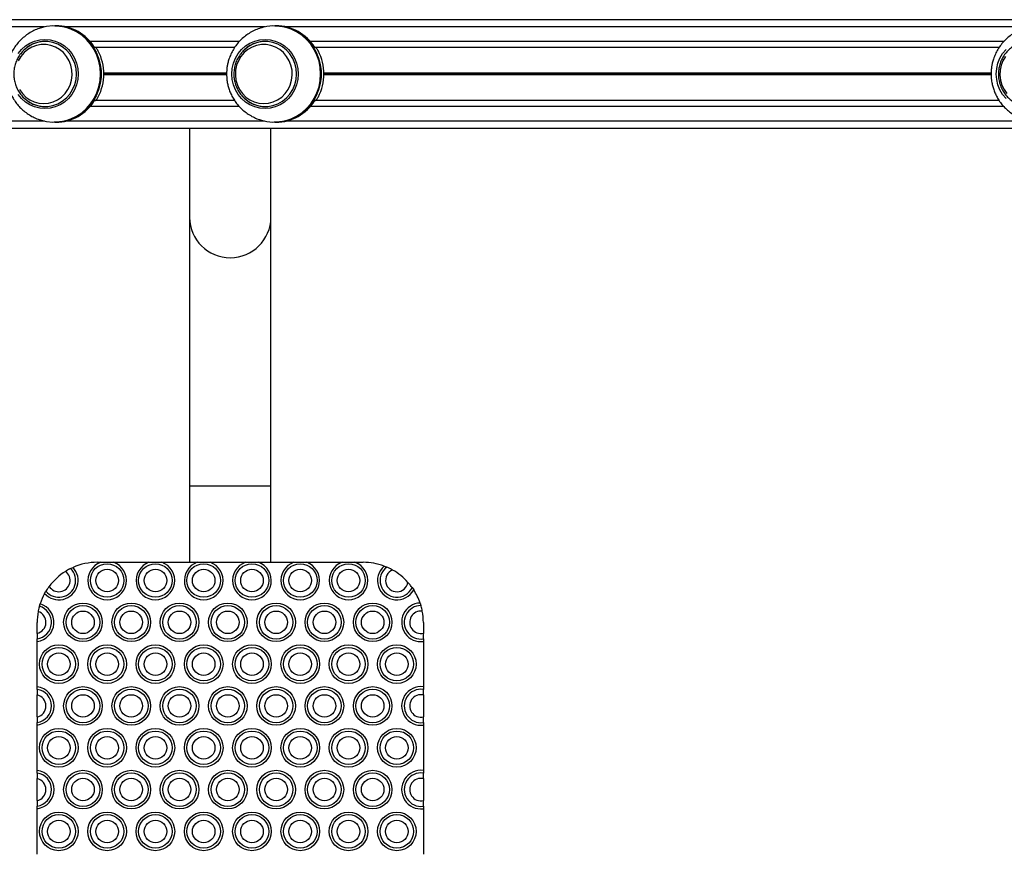
# Model space of a CAD drawing. Units: millimetres. Extents: x 6970 to 17900, y 4475 to 13519.
# Drawn here: x 11424 to 11832, y 11580 to 11924 of the extents above; entities that cross this region are included whole.
import ezdxf

# ---------------------------------------------------------------- set-up
doc = ezdxf.new("R2010")
doc.units = ezdxf.units.MM
doc.header["$LTSCALE"] = 80

msp = doc.modelspace()

# ---------------------------------------------------------------- linework, layer by layer
at = {"color": 7, "linetype": 'Continuous', "lineweight": 25}
for p, q in [((12118.07, 11924.43), (10367.77, 11924.43)), ((11439.42, 11921.93), (11438.96, 11921.93)), ((11530.59, 11921.93), (11530.12, 11921.93)), ((11455.67, 11912.94), (11455.45, 11912.94)), ((11513.48, 11912.94), (11455.69, 11912.94)), ((11546.84, 11912.94), (11546.61, 11912.94)), ((11830.15, 11912.94), (11546.85, 11912.94)), ((11455.67, 11890.93), (11455.45, 11890.93)), ((11513.47, 11890.93), (11455.76, 11890.93)), ((11546.84, 11890.93), (11546.61, 11890.93)), ((11830.14, 11890.93), (11546.92, 11890.93)), ((11438.96, 11881.93), (11438.71, 11881.93)), ((11438.96, 11881.93), (11439.42, 11881.93)), ((11530.12, 11881.93), (11529.88, 11881.93)), ((11530.12, 11881.93), (11530.59, 11881.93)), ((12115.18, 11879.43), (10249.46, 11879.43)), ((11494.78, 11879.43), (11494.78, 11842.57)), ((11528.48, 11842.57), (11528.48, 11879.43)), ((11494.78, 11842.57), (11494.78, 11731.4)), ((11528.48, 11731.4), (11528.48, 11842.57)), ((11494.78, 11731.4), (11494.78, 11699.68)), ((11528.48, 11699.68), (11528.48, 11731.4)), ((11445.51, 11697.07), (11446.52, 11697.55)), ((11456.63, 11699.68), (11457.97, 11699.68)), ((11463.29, 11699.68), (11477.97, 11699.68)), ((11483.29, 11699.68), (11497.97, 11699.68)), ((11503.29, 11699.68), (11517.97, 11699.68)), ((11523.29, 11699.68), (11537.97, 11699.68)), ((11543.29, 11699.68), (11557.97, 11699.68)), ((11563.29, 11699.68), (11566.63, 11699.68)), ((11575.32, 11698.12), (11576.45, 11697.67)), ((11586.94, 11689.26), (11587.62, 11688.26)), ((11434.73, 11686.74), (11435.29, 11687.71)), ((11432.57, 11681.48), (11432.88, 11682.49)), ((11590.27, 11682.81), (11590.61, 11681.75)), ((11431.63, 11670.25), (11431.63, 11674.68)), ((11591.63, 11674.68), (11591.63, 11670.25)), ((11431.63, 11648.11), (11431.63, 11666.88)), ((11591.63, 11666.88), (11591.63, 11648.11)), ((11431.63, 11647.04), (11431.63, 11648.11)), ((11591.63, 11648.11), (11591.63, 11647.04)), ((11431.63, 11635.61), (11431.63, 11644.74)), ((11591.63, 11644.74), (11591.63, 11635.61)), ((11431.63, 11632.24), (11431.63, 11633.31)), ((11431.63, 11613.47), (11431.63, 11632.24)), ((11591.63, 11633.31), (11591.63, 11632.24)), ((11591.63, 11632.24), (11591.63, 11613.47)), ((11431.63, 11612.4), (11431.63, 11613.47)), ((11591.63, 11613.47), (11591.63, 11612.4)), ((11431.63, 11600.97), (11431.63, 11610.1)), ((11591.63, 11610.1), (11591.63, 11600.97)), ((11431.63, 11597.6), (11431.63, 11598.67)), ((11431.63, 11578.83), (11431.63, 11597.6)), ((11591.63, 11598.67), (11591.63, 11597.6)), ((11591.63, 11597.6), (11591.63, 11578.83))]:
    msp.add_line(p, q, dxfattribs=at)
at = {"color": 8, "linetype": 'Continuous', "lineweight": 25}
for p, q in [((11434.76, 11921.43), (11127.02, 11921.43)), ((11525.92, 11921.43), (11443.69, 11921.43)), ((11842.59, 11921.43), (11534.85, 11921.43)), ((11515.44, 11915.43), (11453.58, 11915.43)), ((11832.11, 11915.43), (11544.75, 11915.43)), ((11510.11, 11902.34), (11459.26, 11902.34)), ((11510.11, 11902.21), (11459.26, 11902.21)), ((11510.24, 11902.06), (11459.26, 11902.06)), ((11510.25, 11901.8), (11459.26, 11901.8)), ((11510.12, 11901.66), (11459.26, 11901.66)), ((11510.12, 11901.53), (11459.26, 11901.53)), ((11826.78, 11902.34), (11550.42, 11902.34)), ((11826.78, 11902.21), (11550.42, 11902.21)), ((11826.79, 11901.66), (11550.42, 11901.66)), ((11826.79, 11901.53), (11550.42, 11901.53)), ((11826.91, 11902.06), (11550.43, 11902.06)), ((11826.92, 11901.8), (11550.43, 11901.8)), ((11515.43, 11888.43), (11453.58, 11888.43)), ((11832.1, 11888.43), (11544.75, 11888.43)), ((11434.65, 11882.43), (11127.02, 11882.43)), ((11525.81, 11882.43), (11443.69, 11882.43)), ((11842.48, 11882.43), (11534.85, 11882.43)), ((11494.78, 11731.4), (11528.48, 11731.4))]:
    msp.add_line(p, q, dxfattribs=at)
at = {"color": 8, "linetype": 'Continuous', "lineweight": 25, "flags": 128}
for points in [[(11457.91, 11901.93), (11457.74, 11904.6), (11457.23, 11907.21), (11456.39, 11909.73), (11455.24, 11912.11), (11453.79, 11914.31), (11452.07, 11916.29), (11450.12, 11918.01), (11447.96, 11919.45), (11445.64, 11920.57), (11443.19, 11921.36), (11440.67, 11921.81), (11438.11, 11921.89), (11435.56, 11921.63), (11433.85, 11921.24)], [(11438.98, 11921.93), (11439.6, 11921.92), (11442.15, 11921.65), (11444.64, 11921.04), (11447.04, 11920.08), (11449.28, 11918.79), (11451.35, 11917.21), (11453.19, 11915.35), (11454.78, 11913.25), (11456.09, 11910.95), (11457.09, 11908.49), (11457.76, 11905.92), (11458.11, 11903.27), (11458.11, 11900.6), (11457.76, 11897.95), (11457.09, 11895.37), (11456.09, 11892.91), (11454.78, 11890.61), (11453.19, 11888.52), (11451.35, 11886.66), (11449.28, 11885.08), (11447.04, 11883.79), (11444.64, 11882.83), (11442.15, 11882.21), (11439.6, 11881.94), (11438.96, 11881.93)], [(11549.08, 11901.93), (11548.91, 11904.6), (11548.4, 11907.21), (11547.56, 11909.73), (11546.4, 11912.11), (11544.95, 11914.31), (11543.23, 11916.29), (11541.28, 11918.01), (11539.12, 11919.45), (11536.8, 11920.57), (11534.35, 11921.36), (11531.83, 11921.81), (11529.27, 11921.89), (11526.72, 11921.63), (11525.01, 11921.24)], [(11530.14, 11921.93), (11530.76, 11921.92), (11533.31, 11921.65), (11535.81, 11921.04), (11538.2, 11920.08), (11540.45, 11918.79), (11542.51, 11917.21), (11544.35, 11915.35), (11545.94, 11913.25), (11547.25, 11910.95), (11548.25, 11908.49), (11548.93, 11905.92), (11549.27, 11903.27), (11549.27, 11900.6), (11548.93, 11897.95), (11548.25, 11895.37), (11547.25, 11892.91), (11545.94, 11890.61), (11544.35, 11888.52), (11542.51, 11886.66), (11540.45, 11885.08), (11538.2, 11883.79), (11535.81, 11882.83), (11533.31, 11882.21), (11530.76, 11881.94), (11530.12, 11881.93)]]:
    msp.add_lwpolyline(points, dxfattribs=at)
at = {"color": 7, "linetype": 'Continuous', "lineweight": 25, "flags": 128}
for points in [[(11423.73, 11910.37), (11425.13, 11912.09), (11426.77, 11913.55), (11428.62, 11914.73), (11430.61, 11915.59), (11432.72, 11916.11), (11434.87, 11916.29), (11437.03, 11916.11), (11439.13, 11915.59), (11441.13, 11914.73), (11442.97, 11913.55), (11444.61, 11912.09), (11446.02, 11910.37), (11447.15, 11908.45), (11447.97, 11906.37), (11448.48, 11904.18), (11448.65, 11901.93)], [(11434.36, 11889.66), (11436.36, 11889.83), (11438.29, 11890.36), (11440.11, 11891.22), (11441.77, 11892.38), (11443.21, 11893.82), (11444.4, 11895.5), (11445.3, 11897.36), (11445.88, 11899.35), (11446.14, 11901.41), (11446.05, 11903.49), (11445.63, 11905.53), (11444.88, 11907.46), (11443.84, 11909.23), (11442.52, 11910.8), (11440.96, 11912.1), (11439.22, 11913.12), (11437.33, 11913.81), (11435.36, 11914.17), (11433.37, 11914.17), (11431.4, 11913.81), (11429.51, 11913.12), (11427.77, 11912.1), (11426.21, 11910.8), (11424.89, 11909.23), (11423.85, 11907.46)], [(11424.56, 11893.9), (11424.75, 11893.64), (11426.2, 11892), (11427.88, 11890.63), (11429.77, 11889.57), (11431.79, 11888.85), (11433.9, 11888.48), (11436.04, 11888.48), (11438.15, 11888.85), (11440.17, 11889.57), (11442.06, 11890.63), (11443.74, 11892), (11445.19, 11893.64), (11446.36, 11895.51), (11447.22, 11897.55), (11447.75, 11899.71), (11447.92, 11901.93), (11447.75, 11904.16), (11447.22, 11906.32), (11446.36, 11908.36), (11445.19, 11910.23), (11443.74, 11911.87), (11442.06, 11913.23), (11440.17, 11914.3), (11438.15, 11915.02), (11436.04, 11915.39), (11433.9, 11915.39), (11431.79, 11915.02), (11429.77, 11914.3), (11427.88, 11913.23), (11426.2, 11911.87), (11425.95, 11911.62)], [(11539.81, 11901.93), (11539.64, 11899.69), (11539.14, 11897.5), (11538.31, 11895.42), (11537.18, 11893.49), (11535.78, 11891.78), (11534.13, 11890.32), (11532.29, 11889.14), (11530.29, 11888.28), (11528.19, 11887.75), (11526.03, 11887.58), (11523.88, 11887.75), (11521.78, 11888.28), (11519.78, 11889.14), (11517.94, 11890.32), (11516.29, 11891.78), (11514.89, 11893.49), (11513.76, 11895.42), (11512.93, 11897.5), (11512.43, 11899.69), (11512.26, 11901.93), (11512.43, 11904.18), (11512.93, 11906.37), (11513.76, 11908.45), (11514.89, 11910.37), (11516.29, 11912.09), (11517.94, 11913.55), (11519.78, 11914.73), (11521.78, 11915.59), (11523.88, 11916.11), (11526.03, 11916.29), (11528.19, 11916.11), (11530.29, 11915.59), (11532.29, 11914.73), (11534.13, 11913.55), (11535.78, 11912.09), (11537.18, 11910.37), (11538.31, 11908.45), (11539.14, 11906.37), (11539.64, 11904.18), (11539.81, 11901.93)], [(11525.53, 11889.66), (11527.52, 11889.83), (11529.45, 11890.36), (11531.27, 11891.22), (11532.93, 11892.38), (11534.37, 11893.82), (11535.56, 11895.5), (11536.46, 11897.36), (11537.04, 11899.35), (11537.3, 11901.41), (11537.21, 11903.49), (11536.79, 11905.53), (11536.05, 11907.46), (11535, 11909.23), (11533.68, 11910.8), (11532.12, 11912.1), (11530.38, 11913.12), (11528.5, 11913.81), (11526.53, 11914.17), (11524.53, 11914.17), (11522.56, 11913.81), (11520.67, 11913.12), (11518.93, 11912.1), (11517.38, 11910.8), (11516.06, 11909.23), (11515.01, 11907.46), (11514.26, 11905.53), (11513.84, 11903.49), (11513.76, 11901.41), (11514.01, 11899.35), (11514.6, 11897.36), (11515.5, 11895.5), (11516.68, 11893.82), (11518.13, 11892.38), (11519.78, 11891.22), (11521.6, 11890.36), (11523.54, 11889.83), (11525.53, 11889.66)], [(11515.72, 11893.9), (11515.91, 11893.64), (11517.36, 11892), (11519.05, 11890.63), (11520.93, 11889.57), (11522.95, 11888.85), (11525.06, 11888.48), (11527.2, 11888.48), (11529.31, 11888.85), (11531.34, 11889.57), (11533.22, 11890.63), (11534.91, 11892), (11536.36, 11893.64), (11537.53, 11895.51), (11538.39, 11897.55), (11538.91, 11899.71), (11539.09, 11901.93), (11538.91, 11904.16), (11538.39, 11906.32), (11537.53, 11908.36), (11536.36, 11910.23), (11534.91, 11911.87), (11533.22, 11913.23), (11531.34, 11914.3), (11529.31, 11915.02), (11527.2, 11915.39), (11525.06, 11915.39), (11522.95, 11915.02), (11520.93, 11914.3), (11519.05, 11913.23), (11517.36, 11911.87), (11517.11, 11911.62)], [(11832.96, 11891.78), (11831.56, 11893.49), (11830.43, 11895.42), (11829.6, 11897.5), (11829.1, 11899.69), (11828.93, 11901.93), (11829.1, 11904.18), (11829.6, 11906.37), (11830.43, 11908.45), (11831.56, 11910.37), (11832.96, 11912.09)], [(11832.73, 11909.23), (11831.68, 11907.46), (11830.93, 11905.53), (11830.51, 11903.49), (11830.43, 11901.41), (11830.68, 11899.35), (11831.27, 11897.36), (11832.17, 11895.5), (11833.35, 11893.82)], [(11448.65, 11901.93), (11448.48, 11899.69), (11447.97, 11897.5), (11447.15, 11895.42), (11446.02, 11893.49), (11444.61, 11891.78), (11442.97, 11890.32), (11441.13, 11889.14), (11439.13, 11888.28), (11437.03, 11887.75), (11434.87, 11887.58), (11432.72, 11887.75), (11430.61, 11888.28), (11428.62, 11889.14), (11426.77, 11890.32), (11425.13, 11891.78), (11423.73, 11893.49)], [(11433.88, 11882.62), (11435.56, 11882.24), (11438.11, 11881.97), (11440.67, 11882.06), (11443.19, 11882.5), (11445.64, 11883.3), (11447.96, 11884.42), (11450.12, 11885.85), (11452.07, 11887.58), (11453.79, 11889.56), (11455.24, 11891.75), (11456.39, 11894.14), (11457.23, 11896.66), (11457.74, 11899.27), (11457.91, 11901.93)], [(11525.04, 11882.62), (11526.72, 11882.24), (11529.27, 11881.97), (11531.83, 11882.06), (11534.35, 11882.5), (11536.8, 11883.3), (11539.12, 11884.42), (11541.28, 11885.85), (11543.23, 11887.58), (11544.95, 11889.56), (11546.4, 11891.75), (11547.56, 11894.14), (11548.4, 11896.66), (11548.91, 11899.27), (11549.08, 11901.93)], [(11424.33, 11895.5), (11425.52, 11893.82), (11426.96, 11892.38), (11428.62, 11891.22), (11430.44, 11890.36), (11432.37, 11889.83), (11434.36, 11889.66)]]:
    msp.add_lwpolyline(points, dxfattribs=at)
at = {"color": 7, "linetype": 'Continuous', "lineweight": 25}
for centre, radius in [((11460.63, 11692.14), 6.94), ((11460.63, 11692.14), 4.67), ((11480.63, 11692.14), 6.94), ((11480.63, 11692.14), 4.67), ((11500.63, 11692.14), 6.94), ((11500.63, 11692.14), 4.67), ((11520.63, 11692.14), 6.94), ((11520.63, 11692.14), 4.67), ((11540.63, 11692.14), 6.94), ((11540.63, 11692.14), 4.67), ((11560.63, 11692.14), 6.94), ((11560.63, 11692.14), 4.67), ((11450.63, 11674.82), 8), ((11450.63, 11674.82), 6.94), ((11470.63, 11674.82), 8), ((11470.63, 11674.82), 6.94), ((11490.63, 11674.82), 8), ((11490.63, 11674.82), 6.94), ((11510.63, 11674.82), 8), ((11510.63, 11674.82), 6.94), ((11530.63, 11674.82), 8), ((11530.63, 11674.82), 6.94), ((11550.63, 11674.82), 8), ((11550.63, 11674.82), 6.94), ((11570.63, 11674.82), 8), ((11570.63, 11674.82), 6.94), ((11450.63, 11674.82), 4.67), ((11470.63, 11674.82), 4.67), ((11490.63, 11674.82), 4.67), ((11510.63, 11674.82), 4.67), ((11530.63, 11674.82), 4.67), ((11550.63, 11674.82), 4.67), ((11570.63, 11674.82), 4.67), ((11440.63, 11657.5), 8), ((11440.63, 11657.5), 6.94), ((11460.63, 11657.5), 8), ((11460.63, 11657.5), 6.94), ((11480.63, 11657.5), 8), ((11480.63, 11657.5), 6.94), ((11500.63, 11657.5), 8), ((11500.63, 11657.5), 6.94), ((11520.63, 11657.5), 8), ((11520.63, 11657.5), 6.94), ((11540.63, 11657.5), 8), ((11540.63, 11657.5), 6.94), ((11560.63, 11657.5), 8), ((11560.63, 11657.5), 6.94), ((11580.63, 11657.5), 8), ((11580.63, 11657.5), 6.94), ((11440.63, 11657.5), 4.67), ((11460.63, 11657.5), 4.67), ((11480.63, 11657.5), 4.67), ((11500.63, 11657.5), 4.67), ((11520.63, 11657.5), 4.67), ((11540.63, 11657.5), 4.67), ((11560.63, 11657.5), 4.67), ((11580.63, 11657.5), 4.67), ((11450.63, 11640.18), 8), ((11470.63, 11640.18), 8), ((11490.63, 11640.18), 8), ((11510.63, 11640.18), 8), ((11530.63, 11640.18), 8), ((11550.63, 11640.18), 8), ((11570.63, 11640.18), 8), ((11450.63, 11640.18), 6.94), ((11450.63, 11640.18), 4.67), ((11470.63, 11640.18), 6.94), ((11470.63, 11640.18), 4.67), ((11490.63, 11640.18), 6.94), ((11490.63, 11640.18), 4.67), ((11510.63, 11640.18), 6.94), ((11510.63, 11640.18), 4.67), ((11530.63, 11640.18), 6.94), ((11530.63, 11640.18), 4.67), ((11550.63, 11640.18), 6.94), ((11550.63, 11640.18), 4.67), ((11570.63, 11640.18), 6.94), ((11570.63, 11640.18), 4.67), ((11440.63, 11622.86), 8), ((11440.63, 11622.86), 6.94), ((11440.63, 11622.86), 4.67), ((11460.63, 11622.86), 8), ((11460.63, 11622.86), 6.94), ((11460.63, 11622.86), 4.67), ((11480.63, 11622.86), 8), ((11480.63, 11622.86), 6.94), ((11480.63, 11622.86), 4.67), ((11500.63, 11622.86), 8), ((11500.63, 11622.86), 6.94), ((11500.63, 11622.86), 4.67), ((11520.63, 11622.86), 8), ((11520.63, 11622.86), 6.94), ((11520.63, 11622.86), 4.67), ((11540.63, 11622.86), 8), ((11540.63, 11622.86), 6.94), ((11540.63, 11622.86), 4.67), ((11560.63, 11622.86), 8), ((11560.63, 11622.86), 6.94), ((11560.63, 11622.86), 4.67), ((11580.63, 11622.86), 8), ((11580.63, 11622.86), 6.94), ((11580.63, 11622.86), 4.67), ((11450.63, 11605.53), 8), ((11450.63, 11605.53), 6.94), ((11470.63, 11605.53), 8), ((11470.63, 11605.53), 6.94), ((11490.63, 11605.53), 8), ((11490.63, 11605.53), 6.94), ((11510.63, 11605.53), 8), ((11510.63, 11605.53), 6.94), ((11530.63, 11605.53), 8), ((11530.63, 11605.53), 6.94), ((11550.63, 11605.53), 8), ((11550.63, 11605.53), 6.94), ((11570.63, 11605.53), 8), ((11570.63, 11605.53), 6.94), ((11450.63, 11605.53), 4.67), ((11470.63, 11605.53), 4.67), ((11490.63, 11605.53), 4.67), ((11510.63, 11605.53), 4.67), ((11530.63, 11605.53), 4.67), ((11550.63, 11605.53), 4.67), ((11570.63, 11605.53), 4.67), ((11440.63, 11588.21), 8), ((11440.63, 11588.21), 6.94), ((11460.63, 11588.21), 8), ((11460.63, 11588.21), 6.94), ((11480.63, 11588.21), 8), ((11480.63, 11588.21), 6.94), ((11500.63, 11588.21), 8), ((11500.63, 11588.21), 6.94), ((11520.63, 11588.21), 8), ((11520.63, 11588.21), 6.94), ((11540.63, 11588.21), 8), ((11540.63, 11588.21), 6.94), ((11560.63, 11588.21), 8), ((11560.63, 11588.21), 6.94), ((11580.63, 11588.21), 8), ((11580.63, 11588.21), 6.94), ((11440.63, 11588.21), 4.67), ((11460.63, 11588.21), 4.67), ((11480.63, 11588.21), 4.67), ((11500.63, 11588.21), 4.67), ((11520.63, 11588.21), 4.67), ((11540.63, 11588.21), 4.67), ((11560.63, 11588.21), 4.67), ((11580.63, 11588.21), 4.67)]:
    msp.add_circle(centre, radius, dxfattribs=at)
for centre, radius, start, end in [((11439.31, 11902.96), 18.97, 31.7409, 89.6592), ((11530.47, 11902.96), 18.97, 31.7409, 89.6592), ((11438.54, 11901.93), 20.73, 332.6962, 27.3038), ((11529.7, 11901.93), 20.73, 332.6962, 27.3038), ((11439.27, 11900.99), 19.05, 270.4742, 328.1258), ((11530.43, 11900.99), 19.05, 270.4742, 328.1258), ((11440.63, 11692.14), 8, 222.4575, 42.5649), ((11440.63, 11692.14), 6.94, 219.6795, 45.3429), ((11456.63, 11674.68), 25, 90, 113.8483), ((11460.63, 11692.14), 8, 109.397, 70.603), ((11480.63, 11692.14), 8, 109.397, 70.603), ((11500.63, 11692.14), 8, 109.397, 70.603), ((11520.63, 11692.14), 8, 109.397, 70.603), ((11540.63, 11692.14), 8, 109.397, 70.603), ((11560.63, 11692.14), 8, 109.397, 70.603), ((11566.63, 11674.68), 25, 69.6529, 90), ((11580.63, 11692.14), 8, 131.561, 330.9725), ((11580.63, 11692.14), 6.94, 127.0524, 335.4811), ((11440.63, 11692.14), 4.67, 211.4412, 53.5812), ((11456.63, 11674.68), 25, 121.9374, 143.085), ((11580.63, 11692.14), 4.67, 111.9252, 350.6083), ((11566.63, 11674.68), 25, 41.886, 60.6474), ((11456.63, 11674.68), 25, 151.1741, 161.7954), ((11566.63, 11674.68), 25, 18.967, 32.8806), ((11430.63, 11674.82), 8, 277.1808, 73.6553), ((11430.63, 11674.82), 6.94, 278.288, 73.7537), ((11590.63, 11674.82), 8, 92.5602, 277.1808), ((11590.63, 11674.82), 6.94, 90.1715, 278.288), ((11430.63, 11674.82), 4.67, 282.3525, 72.2615), ((11456.63, 11674.68), 25, 169.4302, 180), ((11590.63, 11674.82), 4.67, 83.3739, 282.3525), ((11566.63, 11674.68), 25, 0, 11.0155), ((11430.63, 11640.18), 8, 277.1808, 82.8192), ((11590.63, 11640.18), 8, 82.8192, 277.1808), ((11430.63, 11640.18), 6.94, 278.288, 81.712), ((11430.63, 11640.18), 4.67, 282.3525, 77.6475), ((11590.63, 11640.18), 6.94, 81.712, 278.288), ((11590.63, 11640.18), 4.67, 77.6475, 282.3525), ((11430.63, 11605.53), 8, 277.1808, 82.8192), ((11430.63, 11605.53), 6.94, 278.288, 81.712), ((11590.63, 11605.53), 8, 82.8192, 277.1808), ((11590.63, 11605.53), 6.94, 81.712, 278.288), ((11430.63, 11605.53), 4.67, 282.3525, 77.6475), ((11590.63, 11605.53), 4.67, 77.6475, 282.3525)]:
    msp.add_arc(centre, radius, start, end, dxfattribs=at)
at = {"color": 8, "linetype": 'Continuous', "lineweight": 25}
msp.add_arc((11511.63, 11842.66), 16.85, 180.3248, 359.6752, dxfattribs=at)
at = {"color": 7, "linetype": 'Continuous', "lineweight": 25}
for points, knots in [([(11433.85, 11921.21), (11433.41, 11921.09), (11432.2, 11920.77), (11430.32, 11919.96), (11428.24, 11918.81), (11426.32, 11917.43), (11424.58, 11915.85), (11423.05, 11914.09), (11421.75, 11912.19), (11420.7, 11910.2), (11419.94, 11908.25), (11419.45, 11906.51), (11419.14, 11904.92), (11418.97, 11903.44), (11418.95, 11902.42), (11418.94, 11901.93)], [0, 0, 0, 0, 0.05317, 0.144525, 0.235254, 0.325394, 0.414924, 0.503724, 0.591488, 0.677445, 0.759371, 0.830085, 0.883721, 0.944866, 1, 1, 1, 1]), ([(11525.01, 11921.21), (11524.57, 11921.09), (11523.36, 11920.77), (11521.48, 11919.96), (11519.4, 11918.81), (11517.48, 11917.43), (11515.74, 11915.85), (11514.21, 11914.09), (11512.91, 11912.19), (11511.86, 11910.2), (11511.1, 11908.25), (11510.61, 11906.51), (11510.31, 11904.92), (11510.13, 11903.44), (11510.11, 11902.42), (11510.1, 11901.93)], [0, 0, 0, 0, 0.05317, 0.144525, 0.235254, 0.325394, 0.414924, 0.503724, 0.591488, 0.677445, 0.759371, 0.830085, 0.883721, 0.944866, 1, 1, 1, 1]), ([(11841.69, 11921.21), (11841.24, 11921.09), (11840.03, 11920.77), (11838.15, 11919.96), (11836.07, 11918.81), (11834.15, 11917.43), (11832.41, 11915.85), (11830.88, 11914.09), (11829.58, 11912.19), (11828.54, 11910.2), (11827.77, 11908.25), (11827.28, 11906.51), (11826.98, 11904.92), (11826.8, 11903.44), (11826.78, 11902.42), (11826.77, 11901.93)], [0, 0, 0, 0, 0.05317, 0.144525, 0.235254, 0.325394, 0.414924, 0.503724, 0.591488, 0.677445, 0.759371, 0.830085, 0.883721, 0.944866, 1, 1, 1, 1]), ([(11435.04, 11915.42), (11434.97, 11915.42), (11434.23, 11915.47), (11432.82, 11915.27), (11430.87, 11914.79), (11429.02, 11913.98), (11427.32, 11912.89), (11425.79, 11911.55), (11424.48, 11909.98), (11423.42, 11908.23), (11422.62, 11906.32), (11422.12, 11904.31), (11421.92, 11902.25), (11422.03, 11900.17), (11422.44, 11898.13), (11423.16, 11896.19), (11424.15, 11894.37), (11425.4, 11892.74), (11426.88, 11891.32), (11428.55, 11890.15), (11430.37, 11889.27), (11432.3, 11888.68), (11433.88, 11888.45), (11434.8, 11888.44), (11435.04, 11888.43)], [0, 0, 0, 0, 0.0055193, 0.0540703, 0.1025977, 0.1511295, 0.1996958, 0.2483212, 0.2970223, 0.3458069, 0.3946748, 0.443619, 0.4926273, 0.5416841, 0.5907687, 0.6398564, 0.6889253, 0.737953, 0.7869188, 0.8358058, 0.8846042, 0.9333135, 0.9819434, 1, 1, 1, 1]), ([(11456.96, 11911.44), (11456.83, 11911.67), (11456.59, 11912.08), (11456.21, 11912.55), (11455.91, 11912.84), (11455.74, 11912.94), (11455.68, 11912.94), (11455.67, 11912.94)], [0, 0, 0, 0, 0.3016289, 0.5592952, 0.756409, 0.9544974, 1, 1, 1, 1]), ([(11526.21, 11915.42), (11526.13, 11915.42), (11525.39, 11915.47), (11523.98, 11915.27), (11522.03, 11914.79), (11520.19, 11913.98), (11518.48, 11912.89), (11516.96, 11911.55), (11515.65, 11909.98), (11514.58, 11908.23), (11513.79, 11906.32), (11513.28, 11904.31), (11513.08, 11902.25), (11513.19, 11900.17), (11513.61, 11898.13), (11514.32, 11896.19), (11515.31, 11894.37), (11516.56, 11892.74), (11518.04, 11891.32), (11519.71, 11890.15), (11521.54, 11889.27), (11523.47, 11888.68), (11525.04, 11888.45), (11525.96, 11888.44), (11526.21, 11888.43)], [0, 0, 0, 0, 0.0055193, 0.0540703, 0.1025977, 0.1511295, 0.1996958, 0.2483212, 0.2970223, 0.3458069, 0.3946748, 0.443619, 0.4926273, 0.5416841, 0.5907687, 0.6398564, 0.6889253, 0.737953, 0.7869188, 0.8358058, 0.8846042, 0.9333135, 0.9819434, 1, 1, 1, 1]), ([(11548.12, 11911.44), (11547.99, 11911.67), (11547.75, 11912.08), (11547.37, 11912.55), (11547.07, 11912.84), (11546.91, 11912.94), (11546.85, 11912.94), (11546.84, 11912.94)], [0, 0, 0, 0, 0.3016289, 0.5592952, 0.756409, 0.9544974, 1, 1, 1, 1]), ([(11842.88, 11915.42), (11842.8, 11915.42), (11842.06, 11915.47), (11840.65, 11915.27), (11838.71, 11914.79), (11836.86, 11913.98), (11835.15, 11912.89), (11833.63, 11911.55), (11832.32, 11909.98), (11831.25, 11908.23), (11830.46, 11906.32), (11829.96, 11904.31), (11829.75, 11902.25), (11829.86, 11900.17), (11830.28, 11898.13), (11830.99, 11896.19), (11831.98, 11894.37), (11833.23, 11892.74), (11834.71, 11891.32), (11836.38, 11890.15), (11838.21, 11889.27), (11840.14, 11888.68), (11841.71, 11888.45), (11842.63, 11888.44), (11842.88, 11888.43)], [0, 0, 0, 0, 0.005519, 0.05407, 0.102598, 0.151129, 0.199696, 0.248321, 0.297022, 0.345807, 0.394675, 0.443619, 0.492627, 0.541684, 0.590769, 0.639856, 0.688925, 0.737953, 0.786919, 0.835806, 0.884604, 0.933313, 0.981943, 1, 1, 1, 1]), ([(11418.94, 11901.93), (11418.96, 11901.1), (11419, 11899.92), (11419.28, 11898.19), (11419.61, 11896.71), (11420.17, 11894.98), (11420.92, 11893.22), (11421.9, 11891.45), (11423.1, 11889.72), (11424.51, 11888.09), (11426.14, 11886.59), (11427.95, 11885.24), (11429.94, 11884.09), (11431.93, 11883.2), (11433.28, 11882.81), (11433.88, 11882.64)], [0, 0, 0, 0, 0.094829, 0.134224, 0.199564, 0.267749, 0.341195, 0.418185, 0.498046, 0.580255, 0.664462, 0.750431, 0.838015, 0.927135, 1, 1, 1, 1]), ([(11510.1, 11901.93), (11510.13, 11901.1), (11510.17, 11899.92), (11510.44, 11898.19), (11510.77, 11896.71), (11511.33, 11894.98), (11512.09, 11893.22), (11513.06, 11891.45), (11514.26, 11889.72), (11515.68, 11888.09), (11517.3, 11886.59), (11519.11, 11885.24), (11521.1, 11884.09), (11523.09, 11883.2), (11524.44, 11882.81), (11525.05, 11882.64)], [0, 0, 0, 0, 0.094829, 0.134224, 0.199564, 0.267749, 0.341195, 0.418185, 0.498046, 0.580255, 0.664462, 0.750431, 0.838015, 0.927135, 1, 1, 1, 1]), ([(11826.77, 11901.93), (11826.8, 11901.1), (11826.84, 11899.92), (11827.11, 11898.19), (11827.44, 11896.71), (11828, 11894.98), (11828.76, 11893.22), (11829.73, 11891.45), (11830.93, 11889.72), (11832.35, 11888.09), (11833.97, 11886.59), (11835.79, 11885.24), (11837.77, 11884.09), (11839.76, 11883.2), (11841.11, 11882.81), (11841.72, 11882.64)], [0, 0, 0, 0, 0.0948292, 0.1342236, 0.1995643, 0.2677489, 0.3411953, 0.4181854, 0.4980461, 0.5802553, 0.664462, 0.750431, 0.8380147, 0.9271354, 1, 1, 1, 1]), ([(11455.67, 11890.93), (11455.72, 11890.94), (11455.82, 11890.96), (11456.06, 11891.16), (11456.34, 11891.47), (11456.66, 11891.9), (11456.85, 11892.24), (11456.96, 11892.43)], [0, 0, 0, 0, 0.175518, 0.35055, 0.537694, 0.754386, 1, 1, 1, 1]), ([(11546.84, 11890.93), (11546.89, 11890.94), (11546.99, 11890.96), (11547.22, 11891.16), (11547.5, 11891.47), (11547.82, 11891.9), (11548.02, 11892.24), (11548.12, 11892.43)], [0, 0, 0, 0, 0.175518, 0.35055, 0.537694, 0.754386, 1, 1, 1, 1]), ([(11445.51, 11697.07), (11445.23, 11696.93), (11444.69, 11696.66), (11443.93, 11696.22), (11443.5, 11695.96), (11443.4, 11695.9)], [0, 0, 0, 0, 0.433215, 0.865931, 1, 1, 1, 1]), ([(11457.97, 11699.68), (11458.9, 11699.68), (11460.68, 11699.68), (11462.44, 11699.68), (11463.29, 11699.68)], [0, 0, 0, 0, 0.523624, 1, 1, 1, 1]), ([(11477.97, 11699.68), (11478.73, 11699.68), (11480.23, 11699.68), (11482.06, 11699.68), (11483.04, 11699.68), (11483.29, 11699.68)], [0, 0, 0, 0, 0.4309746, 0.857632, 1, 1, 1, 1]), ([(11497.97, 11699.68), (11498.73, 11699.68), (11500.23, 11699.68), (11502.06, 11699.68), (11503.04, 11699.68), (11503.29, 11699.68)], [0, 0, 0, 0, 0.4309746, 0.857632, 1, 1, 1, 1]), ([(11517.97, 11699.68), (11518.73, 11699.68), (11520.23, 11699.68), (11522.06, 11699.68), (11523.04, 11699.68), (11523.29, 11699.68)], [0, 0, 0, 0, 0.430975, 0.857632, 1, 1, 1, 1]), ([(11537.97, 11699.68), (11538.73, 11699.68), (11540.23, 11699.68), (11542.06, 11699.68), (11543.04, 11699.68), (11543.29, 11699.68)], [0, 0, 0, 0, 0.4309746, 0.857632, 1, 1, 1, 1]), ([(11557.97, 11699.68), (11558.99, 11699.68), (11560.77, 11699.68), (11562.53, 11699.68), (11563.29, 11699.68)], [0, 0, 0, 0, 0.570934, 1, 1, 1, 1]), ([(11578.88, 11696.47), (11578.82, 11696.51), (11578.33, 11696.78), (11577.45, 11697.24), (11576.77, 11697.53), (11576.45, 11697.67)], [0, 0, 0, 0, 0.080661, 0.569911, 1, 1, 1, 1]), ([(11436.64, 11689.7), (11436.62, 11689.67), (11436.34, 11689.3), (11435.83, 11688.57), (11435.47, 11687.99), (11435.29, 11687.71)], [0, 0, 0, 0, 0.041796, 0.525589, 1, 1, 1, 1]), ([(11586.94, 11689.26), (11586.74, 11689.54), (11586.33, 11690.1), (11585.7, 11690.86), (11585.33, 11691.27), (11585.24, 11691.37)], [0, 0, 0, 0, 0.4293814, 0.8569796, 1, 1, 1, 1]), ([(11432.57, 11681.48), (11432.5, 11681.21), (11432.35, 11680.67), (11432.17, 11679.86), (11432.08, 11679.39), (11432.05, 11679.27)], [0, 0, 0, 0, 0.4261426, 0.8524203, 1, 1, 1, 1]), ([(11591.17, 11679.46), (11591.1, 11679.81), (11590.95, 11680.53), (11590.74, 11681.3), (11590.63, 11681.66), (11590.61, 11681.75)], [0, 0, 0, 0, 0.407499, 0.854879, 1, 1, 1, 1]), ([(11431.63, 11670.25), (11431.63, 11670.12), (11431.63, 11669.61), (11431.63, 11668.77), (11431.63, 11668.21), (11431.63, 11667.95)], [0, 0, 0, 0, 0.156415, 0.60399, 1, 1, 1, 1]), ([(11591.63, 11667.95), (11591.63, 11668.1), (11591.63, 11668.51), (11591.63, 11669.3), (11591.63, 11669.95), (11591.63, 11670.25)], [0, 0, 0, 0, 0.226345, 0.650581, 1, 1, 1, 1]), ([(11431.63, 11666.88), (11431.63, 11667.12), (11431.63, 11667.48), (11431.63, 11667.84), (11431.63, 11667.95)], [0, 0, 0, 0, 0.6809, 1, 1, 1, 1]), ([(11591.63, 11667.95), (11591.63, 11667.84), (11591.63, 11667.48), (11591.63, 11667.12), (11591.63, 11666.88)], [0, 0, 0, 0, 0.3191, 1, 1, 1, 1]), ([(11431.63, 11647.04), (11431.63, 11646.93), (11431.63, 11646.56), (11431.63, 11645.78), (11431.63, 11645.08), (11431.63, 11644.74)], [0, 0, 0, 0, 0.170554, 0.601972, 1, 1, 1, 1]), ([(11591.63, 11644.74), (11591.63, 11644.79), (11591.63, 11645.23), (11591.63, 11645.93), (11591.63, 11646.63), (11591.63, 11646.93), (11591.63, 11647.04)], [0, 0, 0, 0, 0.061128, 0.512337, 0.829531, 1, 1, 1, 1]), ([(11431.63, 11635.61), (11431.63, 11635.45), (11431.63, 11634.91), (11431.63, 11634.08), (11431.63, 11633.55), (11431.63, 11633.31)], [0, 0, 0, 0, 0.191041, 0.637157, 1, 1, 1, 1]), ([(11591.63, 11633.31), (11591.63, 11633.43), (11591.63, 11633.81), (11591.63, 11634.59), (11591.63, 11635.28), (11591.63, 11635.61)], [0, 0, 0, 0, 0.188049, 0.612042, 1, 1, 1, 1]), ([(11431.63, 11612.4), (11431.63, 11612.29), (11431.63, 11611.92), (11431.63, 11611.14), (11431.63, 11610.44), (11431.63, 11610.1)], [0, 0, 0, 0, 0.170554, 0.601972, 1, 1, 1, 1]), ([(11591.63, 11610.1), (11591.63, 11610.15), (11591.63, 11610.59), (11591.63, 11611.29), (11591.63, 11611.99), (11591.63, 11612.29), (11591.63, 11612.4)], [0, 0, 0, 0, 0.061128, 0.512337, 0.829531, 1, 1, 1, 1]), ([(11431.63, 11600.97), (11431.63, 11600.81), (11431.63, 11600.27), (11431.63, 11599.44), (11431.63, 11598.91), (11431.63, 11598.67)], [0, 0, 0, 0, 0.1910413, 0.6371575, 1, 1, 1, 1]), ([(11591.63, 11598.67), (11591.63, 11598.79), (11591.63, 11599.17), (11591.63, 11599.95), (11591.63, 11600.64), (11591.63, 11600.97)], [0, 0, 0, 0, 0.188049, 0.612042, 1, 1, 1, 1])]:
    msp.add_open_spline(points, degree=3, knots=knots, dxfattribs=at)

doc.saveas('drawing.dxf')
